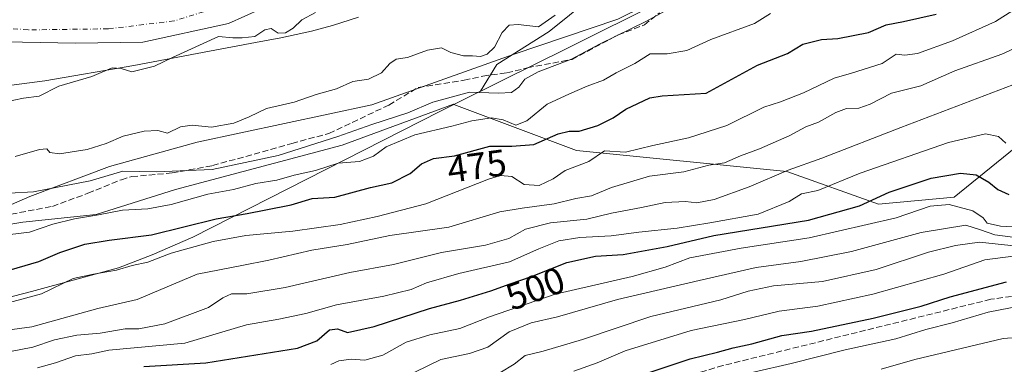
# Model space of a CAD drawing. Units: metres. Extents: x 645117 to 648581, y 4723013 to 4725399.
# Drawn here: x 646115 to 646379, y 4724366 to 4724459 of the extents above; entities that cross this region are included whole.
import ezdxf
from ezdxf.enums import TextEntityAlignment as Align

# ---------------------------------------------------------------- set-up
doc = ezdxf.new("R2010")
doc.units = ezdxf.units.M
doc.header["$MEASUREMENT"] = 0
doc.linetypes.add('DGN Style 3', pattern=[2.307223, 1.648017, -0.659207])
doc.linetypes.add('DGN Style 4', pattern=[2.638475, 1.318413, -0.659207, 0.001648, -0.659207])
for name, color, linetype, lineweight in [('Arbolado forestal CxS', 92, 'Continuous', 0), ('Conducción de agua lineal', 4, 'DGN Style 3', 0), ('Corriente natural Cxs', 4, 'Continuous', 13), ('Corriente natural eje', 4, 'DGN Style 4', 0), ('Curva de nivel maestra', 30, 'Continuous', 30), ('Curva de nivel normal', 30, 'Continuous', 0), ('Espacio natural protegido', 121, 'Continuous', 13), ('Espacio natural protegido CxS', 121, 'Continuous', 0), ('Matorral CxS', 135, 'Continuous', 0), ('Municipio', 91, 'Continuous', 13), ('Municipio CxS', 4, 'Continuous', 0), ('Rótulo de curva de nivel directora', 7, 'Continuous', 0), ('Senda', 7, 'DGN Style 3', 0), ('Suelo desnudo CxS', 253, 'Continuous', 0)]:
    doc.layers.add(name, color=color, linetype=linetype, lineweight=lineweight)
doc.styles.add('Style-Arial', font='txt')

# ---------------------------------------------------------------- blocks, each defined once
blk = doc.blocks.new('*U15')
at = {"layer": 'Suelo desnudo CxS', "color": 253, "linetype": 'Continuous', "lineweight": 0}
blk.add_polyline3d([(646188.8502, 4724465.6101, 453.6651), (646171.3501, 4724457.6501, 453.8667), (646148.3801, 4724452.6201, 453.6221), (646130.3301, 4724452.4301, 453.7882), (646106.5801, 4724452.8701, 454.0162)], dxfattribs=at)
blk = doc.blocks.new('*U16')
at = {"layer": 'Corriente natural Cxs', "color": 4, "linetype": 'Continuous', "lineweight": 13}
blk.add_polyline3d([(646188.8502, 4724465.6101, 453.6651), (646171.3501, 4724457.6501, 453.8667), (646148.3801, 4724452.6201, 453.6221), (646130.3301, 4724452.4301, 453.7882), (646106.5801, 4724452.8701, 454.0162)], dxfattribs=at)

msp = doc.modelspace()

# ---------------------------------------------------------------- linework, layer by layer
at = {"layer": 'Arbolado forestal CxS', "color": 92, "linetype": 'Continuous', "lineweight": 0}
for points in [[(646070.7291, 4724365.8023, 494.0518), (646058.6723, 4724399.6735, 474.9003), (646091.3509, 4724400.2933, 471.3826), (646116.2334, 4724404.4403, 467.7187), (646135.9317, 4724406.5139, 468.2433), (646157.1855, 4724413.2527, 466.6128), (646201.8148, 4724425.1131, 464.7747), (646231.6749, 4724436.0151, 465.1405), (646231.8122, 4724435.9636, 465.2), (646264.6237, 4724423.6529, 476.3179), (646321.0544, 4724418.0081, 489.016), (646345.5681, 4724409.2781, 499.6551), (646365.8479, 4724411.1839, 502.9015), (646383.8221, 4724425.7327, 494.1949)], [(646231.8122, 4724435.9636, 465.2), (646231.6749, 4724436.0151, 465.1405), (646201.8148, 4724425.1131, 464.7747), (646157.1855, 4724413.2527, 466.6128), (646135.9317, 4724406.5139, 468.2433), (646116.2334, 4724404.4403, 467.7187), (646091.3509, 4724400.2933, 471.3826), (646058.6723, 4724399.6735, 474.9003)], [(646231.8122, 4724435.9636, 465.2), (646264.6237, 4724423.6529, 476.3179), (646321.0544, 4724418.0081, 489.016), (646345.5681, 4724409.2781, 499.6551), (646365.8479, 4724411.1839, 502.9015), (646383.8221, 4724425.7327, 494.1949)]]:
    msp.add_polyline3d(points, dxfattribs=at)
at = {"layer": 'Conducción de agua lineal', "color": 4, "linetype": 'DGN Style 3', "lineweight": 0}
msp.add_polyline3d([(646484.57, 4724406.61, 533.5209), (646456.68, 4724396.84, 533.2946), (646449.28, 4724395.55, 533.9509), (646423.11, 4724393.47, 529.3867), (646410.85, 4724391.16, 531.7911), (646397.25, 4724386.75, 530.225), (646375.73, 4724383.82, 529.2028), (646303.91, 4724366.08, 528.6179), (646280.83, 4724359.41, 529.6297), (646267.64, 4724357.79, 528.489), (646258.69, 4724352.53, 529.0443), (646252.74, 4724348.02, 529.9292), (646245.35, 4724346.03, 529.9932), (646221.71, 4724345.15, 528.9248), (646200.61, 4724345.01, 529.7432), (646197.6, 4724344.72, 529.3577), (646181.28, 4724335.85, 529.2179), (646162.65, 4724329.42, 532.1653)], dxfattribs=at)
at = {"layer": 'Corriente natural Cxs', "color": 4, "linetype": 'Continuous', "lineweight": 13}
msp.add_polyline3d([(646188.8502, 4724465.6101, 453.6651), (646171.3501, 4724457.6501, 453.8667), (646148.3801, 4724452.6201, 453.6221), (646130.3301, 4724452.4301, 453.7882), (646106.5801, 4724452.8701, 454.0162)], dxfattribs=at)
at = {"layer": 'Corriente natural eje', "color": 4, "linetype": 'DGN Style 4', "lineweight": 0}
msp.add_polyline3d([(646395.1901, 4724566.2101, 454.5067), (646358.9301, 4724556.7401, 454.1057), (646334.3301, 4724551.5601, 453.766), (646306.7101, 4724543.1801, 452.591), (646285.7501, 4724535.2701, 454.5078), (646277.4601, 4724529.7101, 454.4629), (646272.717, 4724524.4828, 454.4912), (646258.1649, 4724514.164, 454.2313), (646239.1148, 4724499.0827, 453.7054), (646222.1815, 4724484.7952, 453.75), (646197.5752, 4724472.3598, 453.4542), (646180.3772, 4724465.7452, 453.3397), (646156.8293, 4724458.3368, 453.373), (646139.1021, 4724456.2201, 453.3633), (646117.6709, 4724455.9556, 453.6831), (646083.5395, 4724458.3368, 453.5344)], dxfattribs=at)
at = {"layer": 'Curva de nivel maestra', "color": 30, "linetype": 'Continuous', "lineweight": 30, "flags": 128}
for points, elevation in [([(646148.67, 4724365.8001), (646165.32, 4724366.7801), (646189.87, 4724370.7501), (646195.1, 4724372.7201), (646198.42, 4724375.6401), (646200.62, 4724375.9301), (646203.3, 4724374.9401), (646210.42, 4724376.5501), (646225.26, 4724381.3701), (646233.53, 4724383.6101), (646241.69, 4724386.0801), (646246.84, 4724387.9901), (646252.64, 4724389.9001), (646262.11, 4724393.7101), (646269.75, 4724395.3801), (646277.13, 4724395.7701), (646288.98, 4724397.9501), (646301.47, 4724400.9201), (646326.83, 4724405.0301), (646340.49, 4724408.8401), (646348.48, 4724412.5101), (646359.7, 4724416.2701), (646367.54, 4724417.6001), (646371.8, 4724417.1001), (646375.22, 4724415.1901), (646377.59, 4724413.2301), (646380.58, 4724411.8901)], 500), ([(646279.3, 4724362.6101), (646295.12, 4724367.9101), (646302.46, 4724369.6501), (646306.69, 4724370.8501), (646311.69, 4724371.8801), (646319.73, 4724374.1001), (646327.64, 4724375.3301), (646344.17, 4724378.8101), (646357.03, 4724382.0001), (646364.84, 4724384.4801), (646379.87, 4724388.5101)], 525)]:
    msp.add_lwpolyline(points, dxfattribs=dict(at, elevation=elevation))
at = {"layer": 'Curva de nivel maestra', "color": 30, "linetype": 'Continuous', "lineweight": 30}
msp.add_polyline3d([(646108.86, 4724390.5201, 475), (646120.55, 4724393.9301, 475), (646126.21, 4724396.3201, 475), (646132.9, 4724398.5901, 475), (646139.44, 4724399.6801, 475), (646150.7, 4724401.0901, 475), (646168.07, 4724405.3801, 475), (646176.37, 4724406.7601, 475), (646181.36, 4724407.8001, 475), (646188.22, 4724409.0801, 475), (646193.8, 4724410.8301, 475), (646199.88, 4724411.1201, 475), (646209.4, 4724413.7201, 475), (646215.19, 4724415.0401, 475), (646220.1, 4724417.4901, 475), (646223.07, 4724420.1001, 475), (646226.36, 4724421.5001, 475), (646231.93, 4724422.2601, 475), (646241.42, 4724424.8101, 475), (646247.29, 4724424.8201, 475), (646253.2, 4724425.2401, 475), (646259.72, 4724428.0801, 475), (646262.7, 4724428.8201, 475), (646265.38, 4724428.7901, 475), (646270.39, 4724430.3501, 475), (646274.48, 4724432.3601, 475), (646277.87, 4724434.7601, 475), (646284.34, 4724437.7301, 475), (646287.64, 4724438.3101, 475), (646299.38, 4724439.0301, 475), (646313.15, 4724446.4901, 475), (646321.22, 4724449.6501, 475), (646325.36, 4724452.1601, 475), (646330.36, 4724453.4001, 475), (646334.69, 4724453.6501, 475), (646342.94, 4724455.2401, 475), (646347.67, 4724457.2901, 475), (646352.27, 4724458.2201, 475), (646361.02, 4724460.1801, 475)], dxfattribs=at)
at = {"layer": 'Curva de nivel normal', "color": 30, "linetype": 'Continuous', "lineweight": 0, "flags": 128}
for points, elevation in [([(646105.97, 4724411.8901), (646119.11, 4724412.6201), (646134.29, 4724415.5001), (646143.02, 4724418.0801), (646152.02, 4724417.9401), (646167.02, 4724418.5401), (646184.69, 4724422.3601), (646200.72, 4724427.3601), (646209.8, 4724430.6201), (646219.42, 4724433.7101), (646226.16, 4724436.5701), (646235.96, 4724439.3001), (646243.78, 4724439.0401), (646247.24, 4724439.1901), (646249.2, 4724440.5701), (646250.79, 4724442.7801), (646254.36, 4724444.6901), (646263.36, 4724448.0901), (646270.8, 4724452.1301), (646283.42, 4724458.3101), (646291.57, 4724462.7401)], 465), ([(646194.69, 4724460.6001), (646191.02, 4724458.6001), (646188.69, 4724456.4401), (646186.69, 4724455.1901), (646184.69, 4724455.0401), (646182.8, 4724456.2901), (646181.15, 4724455.9501), (646178.47, 4724454.1401), (646175.02, 4724453.8001), (646172.52, 4724453.7801), (646168.69, 4724454.1901), (646156.34, 4724448.5301), (646151.58, 4724446.2401), (646145.49, 4724444.7201), (646142.64, 4724445.6001), (646140.2, 4724445.7601), (646134.74, 4724443.5101), (646125.87, 4724440.8701), (646120.64, 4724438.2101), (646116.46, 4724437.6401), (646111.26, 4724436.5701)], 455), ([(646114.2, 4724422.0601), (646120.75, 4724423.9001), (646122.65, 4724424.1101), (646123.45, 4724423.0901), (646126.1, 4724422.7401), (646133.46, 4724423.9501), (646138.63, 4724425.5401), (646143.14, 4724427.4801), (646148.81, 4724428.8301), (646152.47, 4724428.9901), (646155.04, 4724428.3401), (646158.48, 4724429.9901), (646161.61, 4724430.4301), (646166.87, 4724429.9001), (646172.85, 4724431.0001), (646176.88, 4724432.6601), (646181.53, 4724434.9001), (646188.98, 4724436.5701), (646194.85, 4724438.6201), (646200.36, 4724440.1601), (646204.75, 4724442.1201), (646208.93, 4724442.7201), (646212.42, 4724444.4901), (646214.6, 4724446.9501), (646216.35, 4724448.1101), (646219.36, 4724448.5801), (646224.72, 4724450.5201), (646228.45, 4724451.1001), (646231.02, 4724449.8901), (646234.36, 4724449.0201), (646236.74, 4724449.0101), (646238.9, 4724448.8601), (646240.74, 4724449.4801), (646242.69, 4724451.3301), (646244.69, 4724455.2601), (646246.6, 4724457.1701), (646249, 4724457.3601), (646254.43, 4724456.7701), (646258.93, 4724459.8901)], 460), ([(646107.36, 4724374.9101), (646118.69, 4724376.4501), (646136.36, 4724381.3501), (646146.86, 4724383.7301), (646162.94, 4724390.5801), (646174.97, 4724392.8401), (646182.21, 4724394.2901), (646193.69, 4724396.9501), (646203.17, 4724398.4601), (646214.62, 4724400.8801), (646230.44, 4724403.1601), (646244.08, 4724407.2601), (646250.12, 4724408.2101), (646258.69, 4724409.3701), (646264.52, 4724410.7701), (646268.69, 4724411.5301), (646274.02, 4724413.7201), (646284.21, 4724416.7901), (646293.42, 4724417.9201), (646300.12, 4724419.7601), (646304.36, 4724420.3501), (646308.61, 4724422.2101), (646313.69, 4724424.1101), (646321.62, 4724427.5901), (646326.15, 4724429.9801), (646329.55, 4724431.2301), (646334.2, 4724433.8401), (646337.05, 4724434.9101), (646340.36, 4724434.9801), (646343.36, 4724436.0301), (646349.08, 4724438.9901), (646356.94, 4724440.9701), (646366.08, 4724444.9901), (646378.7, 4724449.4701), (646385.28, 4724452.5201)], 485), ([(646112.97, 4724369.8401), (646118.96, 4724370.9701), (646124.76, 4724372.9701), (646130.69, 4724374.2201), (646137.02, 4724374.7501), (646143.69, 4724375.9101), (646147.36, 4724375.9101), (646154.3, 4724377.2201), (646165.99, 4724381.6601), (646169.87, 4724384.2101), (646172.16, 4724385.2901), (646176.28, 4724385.2901), (646186.56, 4724387.0001), (646203.92, 4724390.9701), (646215.59, 4724393.1301), (646228.51, 4724396.3201), (646240.3, 4724398.3301), (646246.51, 4724400.1401), (646251.02, 4724402.5701), (646257.69, 4724404.2601), (646267.46, 4724405.2901), (646274.08, 4724406.8501), (646282.06, 4724408.3601), (646288.4, 4724409.7001), (646293.84, 4724410.0001), (646296.95, 4724409.6401), (646301.52, 4724410.5401), (646310.98, 4724413.9101), (646321.36, 4724418.4301), (646330.38, 4724421.6001), (646351.58, 4724429.8301), (646381.59, 4724441.2401)], 490), ([(646120.19, 4724365.5001), (646125.01, 4724366.8001), (646130.38, 4724368.7301), (646134.76, 4724369.2501), (646139.3, 4724370.2201), (646159.66, 4724372.1001), (646176.22, 4724376.9501), (646184.89, 4724378.5301), (646192.07, 4724380.0501), (646200.29, 4724382.3601), (646213.02, 4724384.6201), (646220.36, 4724386.4501), (646224.44, 4724388.2301), (646233.11, 4724390.7101), (646246.69, 4724393.8301), (646254.57, 4724397.3301), (646259.89, 4724399.4401), (646265.57, 4724400.3601), (646273.95, 4724400.8101), (646281.38, 4724401.8201), (646291.61, 4724402.9001), (646300.36, 4724404.3201), (646313.34, 4724406.5801), (646321.62, 4724410.0001), (646325.01, 4724412.0501), (646329.36, 4724412.9201), (646340.69, 4724417.6101), (646364.38, 4724425.7801), (646374.3, 4724428.1201), (646377.74, 4724427.3801), (646379.72, 4724425.6001)], 495), ([(646198.8, 4724366.3801), (646200.97, 4724367.3801), (646204.28, 4724367.7701), (646207.89, 4724367.5601), (646212.79, 4724368.9001), (646218.98, 4724372.3201), (646225.34, 4724374.3501), (646233.38, 4724375.9601), (646241.38, 4724379.1101), (646258.9, 4724385.1701), (646279.56, 4724389.9401), (646288.45, 4724392.4401), (646295.08, 4724394.9501), (646308.79, 4724397.5401), (646326.99, 4724400.3001), (646350.36, 4724405.6501), (646359.42, 4724408.7601), (646364.57, 4724409.2101), (646370.85, 4724407.4901), (646373.65, 4724405.6201), (646374.75, 4724404.2201), (646378.32, 4724403.4101), (646387.01, 4724402.9701)], 505), ([(646217.84, 4724362.6101), (646228.31, 4724367.7201), (646235.98, 4724369.2901), (646240.87, 4724371.0101), (646246.65, 4724375.0801), (646252.52, 4724377.5301), (646259.6, 4724379.1601), (646275.64, 4724383.7801), (646297.56, 4724388.8701), (646312.8, 4724392.3401), (646324.77, 4724393.9201), (646338.36, 4724396.6601), (646357.02, 4724401.6701), (646369.04, 4724403.6801), (646372.9, 4724402.4601), (646376.79, 4724401.0801), (646385.76, 4724399.9001)], 510), ([(646386.95, 4724397.5701), (646372.72, 4724399.1301), (646366.28, 4724398.2201), (646359.02, 4724396.4401), (646345.02, 4724391.8401), (646330.57, 4724388.6301), (646317.49, 4724387.4401), (646310.65, 4724385.9601), (646303.37, 4724383.6801), (646284.56, 4724379.2001), (646266.24, 4724373.0801), (646255.69, 4724369.9301), (646250.91, 4724368.7401), (646247.94, 4724366.4601), (646244.08, 4724364.1701)], 515), ([(646263.96, 4724364.6201), (646270.18, 4724366.8501), (646277.69, 4724370.0401), (646295.35, 4724375.4601), (646309.66, 4724378.4101), (646319.02, 4724380.6801), (646329.36, 4724382.0001), (646344.13, 4724385.1901), (646363.11, 4724390.5701), (646374.13, 4724394.3901), (646381.69, 4724395.3601)], 520), ([(646312.12, 4724364.3101), (646322.16, 4724366.6101), (646336.68, 4724370.2701), (646350.25, 4724373.2201), (646358.3, 4724375.7501), (646365.38, 4724377.5601), (646374.96, 4724380.4201), (646383.76, 4724382.0601)], 530), ([(646392.12, 4724374.3301), (646379.02, 4724373.3201), (646355.36, 4724367.7401), (646346.36, 4724365.1601)], 535)]:
    msp.add_lwpolyline(points, dxfattribs=dict(at, elevation=elevation))
at = {"layer": 'Curva de nivel normal', "color": 30, "linetype": 'Continuous', "lineweight": 0}
for points in [[(646112.67, 4724382.9601, 480), (646121.22, 4724385.2901, 480), (646129.74, 4724389.4201, 480), (646135.23, 4724390.5401, 480), (646141.32, 4724391.6301, 480), (646145.57, 4724392.8801, 480), (646149.77, 4724393.7401, 480), (646156.02, 4724396.2001, 480), (646167.31, 4724399.2501, 480), (646176.02, 4724400.8901, 480), (646188.6, 4724402.0501, 480), (646201.33, 4724403.8501, 480), (646211.27, 4724406.0201, 480), (646224.25, 4724409.3701, 480), (646241.06, 4724416.0001, 480), (646244.29, 4724416.9701, 480), (646247.35, 4724416.6601, 480), (646250.64, 4724414.5301, 480), (646254.65, 4724414.2601, 480), (646258.36, 4724416.0901, 480), (646261.66, 4724418.2901, 480), (646267.94, 4724420.6901, 480), (646272.18, 4724423.6001, 480), (646277.76, 4724423.1801, 480), (646285.08, 4724424.9701, 480), (646294.69, 4724427.0601, 480), (646304.98, 4724430.3101, 480), (646314.87, 4724435.2201, 480), (646319.36, 4724436.7001, 480), (646325.51, 4724439.0901, 480), (646333.68, 4724443.0601, 480), (646338.41, 4724444.3301, 480), (646346.6, 4724446.9901, 480), (646350.36, 4724449.4701, 480), (646352.69, 4724449.2001, 480), (646356.07, 4724449.6101, 480), (646365.45, 4724452.9801, 480), (646376.99, 4724458.2301, 480), (646385.25, 4724463.4501, 480)], [(646112.83, 4724401.1301, 470), (646118.02, 4724401.8301, 470), (646124.26, 4724403.9001, 470), (646130.08, 4724405.3801, 470), (646136.55, 4724406.4301, 470), (646142.96, 4724407.6501, 470), (646149.76, 4724408.0601, 470), (646155.99, 4724409.2101, 470), (646165.82, 4724411.9601, 470), (646172.72, 4724413.2501, 470), (646178.69, 4724414.7901, 470), (646184.36, 4724415.7001, 470), (646189.02, 4724417.0501, 470), (646194.69, 4724418.3401, 470), (646200.74, 4724420.2501, 470), (646206.53, 4724420.7001, 470), (646210.25, 4724422.1801, 470), (646213.65, 4724424.6501, 470), (646221.36, 4724427.8901, 470), (646231.26, 4724430.1901, 470), (646236.62, 4724431.6401, 470), (646241.92, 4724432.4001, 470), (646245.02, 4724431.8701, 470), (646248.36, 4724430.4201, 470), (646251.36, 4724431.6201, 470), (646256.78, 4724436.0501, 470), (646262.82, 4724438.8601, 470), (646267.52, 4724440.9001, 470), (646271.87, 4724442.4701, 470), (646275.29, 4724444.4601, 470), (646280.29, 4724446.9701, 470), (646284.42, 4724449.5601, 470), (646288.92, 4724449.5701, 470), (646294.22, 4724450.4601, 470), (646300.66, 4724453.3301, 470), (646312.36, 4724457.6701, 470), (646316.69, 4724460.3101, 470)]]:
    msp.add_polyline3d(points, dxfattribs=at)
at = {"layer": 'Espacio natural protegido', "color": 121, "linetype": 'Continuous', "lineweight": 13, "flags": 128}
for points in [[(646105.3883, 4724405.844), (646118.1384, 4724411.3437), (646139.4513, 4724419.3435), (646163.014, 4724425.8434), (646209.8269, 4724435.8431), (646247.6399, 4724449.3428), (646275.7027, 4724458.8426), (646296.8905, 4724469.3423), (646319.0159, 4724484.842), (646339.0163, 4724502.3418), (646353.5793, 4724514.8416), (646369.5169, 4724524.3414), (646391.2673, 4724533.8411)], [(646076.0358, 4724436.2826), (646122.1442, 4724442.2693), (646146.0533, 4724446.4312), (646166.2925, 4724450.2551), (646178.6107, 4724452.552), (646185.3787, 4724453.8599), (646193.5908, 4724455.6349), (646199.2688, 4724457.0789), (646206.1949, 4724459.3228)], [(646076.0358, 4724436.2826), (646122.1442, 4724442.2693), (646146.0533, 4724446.4312), (646166.2925, 4724450.2551), (646178.6107, 4724452.552), (646185.3787, 4724453.8599), (646193.5908, 4724455.6349), (646199.2688, 4724457.0789), (646206.1949, 4724459.3228)]]:
    msp.add_lwpolyline(points, dxfattribs=at)
at = {"layer": 'Espacio natural protegido CxS', "color": 121, "linetype": 'Continuous', "lineweight": 0, "flags": 128}
for points in [[(646105.3883, 4724405.844), (646118.1384, 4724411.3437), (646139.4513, 4724419.3435), (646163.014, 4724425.8434), (646209.8269, 4724435.8431), (646247.6399, 4724449.3428), (646275.7027, 4724458.8426), (646296.8905, 4724469.3423), (646319.0159, 4724484.842), (646339.0163, 4724502.3418), (646353.5793, 4724514.8416), (646369.5169, 4724524.3414), (646391.2673, 4724533.8411)], [(646076.0358, 4724436.2826), (646122.1442, 4724442.2693), (646146.0533, 4724446.4312), (646166.2925, 4724450.2551), (646178.6107, 4724452.552), (646185.3787, 4724453.8599), (646193.5908, 4724455.6349), (646199.2688, 4724457.0789), (646206.1949, 4724459.3228)], [(646206.1949, 4724459.3228), (646199.2688, 4724457.0789), (646193.5908, 4724455.6349), (646185.3787, 4724453.8599), (646178.6107, 4724452.552), (646166.2925, 4724450.2551), (646146.0533, 4724446.4312), (646122.1442, 4724442.2693), (646076.0358, 4724436.2826)]]:
    msp.add_lwpolyline(points, dxfattribs=at)
at = {"layer": 'Matorral CxS', "color": 135, "linetype": 'Continuous', "lineweight": 0}
for points in [[(646393.0371, 4724540.0891, 460.3531), (646366.0201, 4724538.3273, 458.0477), (646329.0184, 4724532.4543, 455.528), (646300.4618, 4724517.926, 457.3732), (646293.1912, 4724503.676, 456.8068), (646279.0946, 4724473.1356, 458.7525), (646257.3633, 4724455.5161, 459.7992), (646243.2673, 4724446.7064, 460.1632), (646238.9496, 4724439.5105, 464.0526), (646231.8122, 4724435.9636, 465.2), (646231.6749, 4724436.0151, 465.1405), (646201.8148, 4724425.1131, 464.7747), (646157.1855, 4724413.2527, 466.6128), (646135.9317, 4724406.5139, 468.2433), (646116.2334, 4724404.4403, 467.7187), (646091.3509, 4724400.2933, 471.3826), (646058.6723, 4724399.6735, 474.9003), (646028.6269, 4724401.3303, 476.1911), (645985.4875, 4724399.9117, 476.7938), (645957.2515, 4724407.9275, 475.9859), (645942.9017, 4724420.1925, 475.3505), (645941.2731, 4724431.5853, 472.0127), (645935.2401, 4724441.5671, 469.7316), (645891.7769, 4724478.7125, 458.3455)], [(646383.8221, 4724425.7327, 494.1949), (646365.8479, 4724411.1839, 502.9015), (646345.5681, 4724409.2781, 499.6551), (646321.0544, 4724418.0081, 489.016), (646264.6237, 4724423.6529, 476.3179), (646231.8122, 4724435.9636, 465.2), (646238.9496, 4724439.5105, 464.0526), (646243.2673, 4724446.7064, 460.1632), (646257.3633, 4724455.5161, 459.7992), (646279.0946, 4724473.1356, 458.7525), (646293.1912, 4724503.676, 456.8068), (646300.4618, 4724517.926, 457.3732), (646329.0184, 4724532.4543, 455.528), (646366.0201, 4724538.3273, 458.0477), (646393.0371, 4724540.0891, 460.3531)], [(646393.0371, 4724540.0891, 460.3531), (646366.0201, 4724538.3273, 458.0477), (646329.0184, 4724532.4543, 455.528), (646300.4618, 4724517.926, 457.3732), (646293.1912, 4724503.676, 456.8068), (646279.0946, 4724473.1356, 458.7525), (646257.3633, 4724455.5161, 459.7992), (646243.2673, 4724446.7064, 460.1632), (646238.9496, 4724439.5105, 464.0526), (646231.8122, 4724435.9636, 465.2)], [(646393.0371, 4724540.0891, 460.3531), (646366.0201, 4724538.3273, 458.0477), (646329.0184, 4724532.4543, 455.528), (646300.4618, 4724517.926, 457.3732), (646293.1912, 4724503.676, 456.8068), (646279.0946, 4724473.1356, 458.7525), (646257.3633, 4724455.5161, 459.7992), (646243.2673, 4724446.7064, 460.1632), (646238.9496, 4724439.5105, 464.0526), (646231.8122, 4724435.9636, 465.2)], [(646106.5801, 4724452.8701, 454.0162), (646130.3301, 4724452.4301, 453.7882), (646148.3801, 4724452.6201, 453.6221), (646171.3501, 4724457.6501, 453.8667), (646188.8502, 4724465.6101, 453.6651)], [(646188.8502, 4724465.6101, 453.6651), (646171.3501, 4724457.6501, 453.8667), (646148.3801, 4724452.6201, 453.6221), (646130.3301, 4724452.4301, 453.7882), (646106.5801, 4724452.8701, 454.0162)], [(646231.8122, 4724435.9636, 465.2), (646231.6749, 4724436.0151, 465.1405), (646201.8148, 4724425.1131, 464.7747), (646157.1855, 4724413.2527, 466.6128), (646135.9317, 4724406.5139, 468.2433), (646116.2334, 4724404.4403, 467.7187), (646091.3509, 4724400.2933, 471.3826), (646058.6723, 4724399.6735, 474.9003)], [(646231.8122, 4724435.9636, 465.2), (646264.6237, 4724423.6529, 476.3179), (646321.0544, 4724418.0081, 489.016), (646345.5681, 4724409.2781, 499.6551), (646365.8479, 4724411.1839, 502.9015), (646383.8221, 4724425.7327, 494.1949)]]:
    msp.add_polyline3d(points, dxfattribs=at)
at = {"layer": 'Municipio', "color": 91, "linetype": 'Continuous', "lineweight": 13, "flags": 128}
msp.add_lwpolyline([(646387.479, 4724512.283), (646366.442, 4724501.069), (646342.364, 4724489.646), (646327.99, 4724482.923), (646324.403, 4724481.245), (646317.607, 4724478.066), (646300.094, 4724469.873), (646283.927, 4724461.846), (646265.859, 4724452.875), (646249.803, 4724444.902), (646248.15, 4724444.081), (646228.025, 4724434.088), (646161.867, 4724400.489), (646150.945, 4724395.759), (646141.895, 4724392.219), (646118.57, 4724385.888), (646097.506, 4724380.505), (646047.725, 4724370.929), (646024.874, 4724365.88)], dxfattribs=at)
msp.add_lwpolyline([(646387.479, 4724512.283), (646366.442, 4724501.069), (646342.364, 4724489.646), (646327.99, 4724482.923), (646324.403, 4724481.245), (646317.607, 4724478.066), (646300.094, 4724469.873), (646283.927, 4724461.846), (646265.859, 4724452.875), (646249.803, 4724444.902), (646248.15, 4724444.081), (646228.025, 4724434.088), (646161.867, 4724400.489), (646150.945, 4724395.759), (646141.895, 4724392.219), (646118.57, 4724385.888), (646097.506, 4724380.505), (646047.725, 4724370.929), (646024.874, 4724365.88)], dxfattribs=at)
at = {"layer": 'Municipio CxS', "color": 4, "linetype": 'Continuous', "lineweight": 0, "flags": 128}
for points in [[(646387.479, 4724512.283), (646366.442, 4724501.069), (646342.364, 4724489.646), (646327.99, 4724482.923), (646324.403, 4724481.245), (646317.607, 4724478.066), (646300.094, 4724469.873), (646283.927, 4724461.846), (646265.859, 4724452.875), (646249.803, 4724444.902), (646248.15, 4724444.081), (646228.025, 4724434.088), (646161.867, 4724400.489), (646150.945, 4724395.759), (646141.895, 4724392.219), (646118.57, 4724385.888), (646097.506, 4724380.505), (646047.725, 4724370.929), (646024.874, 4724365.88)], [(646024.874, 4724365.88), (646047.725, 4724370.929), (646097.506, 4724380.505), (646118.57, 4724385.888), (646141.895, 4724392.219), (646150.945, 4724395.759), (646161.867, 4724400.489), (646228.025, 4724434.088), (646248.15, 4724444.081), (646249.803, 4724444.902), (646265.859, 4724452.875), (646283.927, 4724461.846), (646300.094, 4724469.873), (646317.607, 4724478.066), (646324.403, 4724481.245), (646327.99, 4724482.923), (646342.364, 4724489.646), (646366.442, 4724501.069), (646387.479, 4724512.283)]]:
    msp.add_lwpolyline(points, dxfattribs=at)
at = {"layer": 'Senda', "color": 7, "linetype": 'DGN Style 3', "lineweight": 0}
msp.add_polyline3d([(646113.1401, 4724406.6201, 469.7897), (646124.1801, 4724408.6901, 469.804), (646133.7201, 4724412.2001, 468.3154), (646142.6701, 4724415.8401, 468.9736), (646145.4601, 4724416.6801, 468.703), (646156.2501, 4724417.6401, 469.4429), (646167.1201, 4724419.6101, 470.4728), (646188.4001, 4724425.5201, 469.0334), (646198.2901, 4724428.2401, 469.6814), (646214.3801, 4724435.8301, 464.9428), (646222.2401, 4724440.5601, 464.5247), (646234.5701, 4724442.4801, 465.5256), (646239.5701, 4724443.5701, 465.4985), (646245.9701, 4724444.4301, 464.6264), (646251.5201, 4724445.8001, 465.5612), (646263.4701, 4724448.0301, 467.0531), (646275.7901, 4724454.5901, 467.0636), (646282.8901, 4724457.3001, 467.9038), (646286.9201, 4724460.5101, 466.6274)], dxfattribs=at)
at = {"layer": 'Suelo desnudo CxS', "color": 253, "linetype": 'Continuous', "lineweight": 0}
msp.add_polyline3d([(646188.8502, 4724465.6101, 453.6651), (646171.3501, 4724457.6501, 453.8667), (646148.3801, 4724452.6201, 453.6221), (646130.3301, 4724452.4301, 453.7882), (646106.5801, 4724452.8701, 454.0162)], dxfattribs=at)

# ---------------------------------------------------------------- block references
at = {"layer": 'Corriente natural Cxs', "color": 4, "linetype": 'Continuous', "lineweight": 13}
msp.add_blockref('*U16', (0, 0), dxfattribs=at)
at = {"layer": 'Suelo desnudo CxS', "color": 253, "linetype": 'Continuous', "lineweight": 0}
msp.add_blockref('*U15', (0, 0), dxfattribs=at)

# ---------------------------------------------------------------- texts
at = {"layer": 'Rótulo de curva de nivel directora', "color": 7, "linetype": 'Continuous', "lineweight": 0, "style": 'Style-Arial'}
for s, rotation, p in [('475', 7.76977, (646237.955, 4724419.518)), ('500', 20.34834, (646253.6108, 4724386.7433))]:
    msp.add_text(s, height=7, rotation=rotation, dxfattribs=at).set_placement(p, align=Align.MIDDLE_CENTER)

doc.saveas('drawing.dxf')
